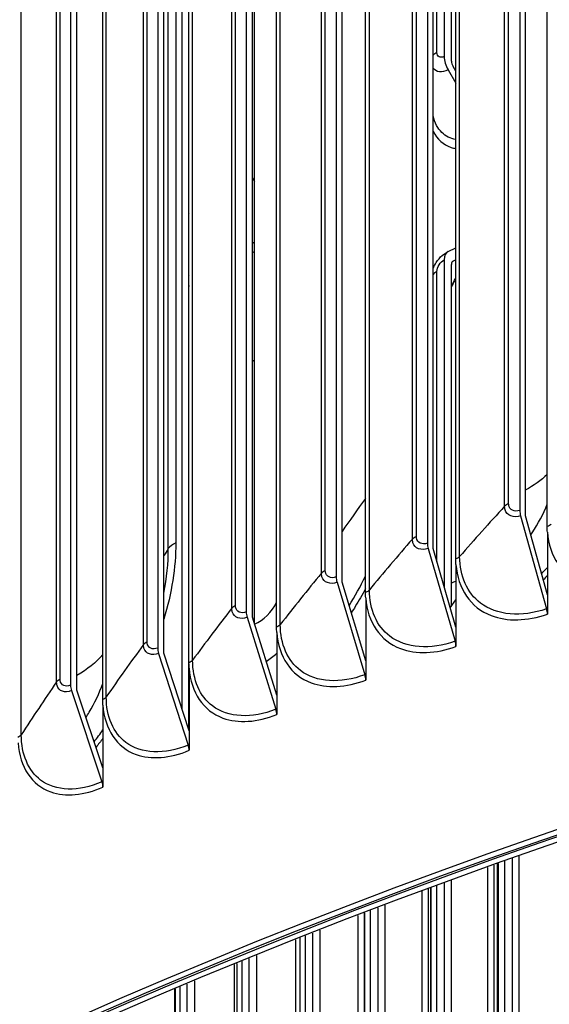
# Model space of a CAD drawing. Units: inches. Extents: x 2 to 86, y 1 to 67.
# Drawn here: x 14.1 to 15.4, y 55 to 57.3 of the extents above; entities that cross this region are included whole.
import ezdxf

# ---------------------------------------------------------------- set-up
doc = ezdxf.new("R2010")
doc.units = ezdxf.units.IN
doc.header["$LTSCALE"] = 4
doc.header["$MEASUREMENT"] = 0
doc.layers.add('Visible (ANSI)', color=7, linetype='Continuous')
doc.layers.add('Visible Narrow (ANSI)', color=7, linetype='Continuous')

msp = doc.modelspace()

# ---------------------------------------------------------------- linework, layer by layer
at = {"layer": 'Visible (ANSI)'}
for p, q in [((15.29096, 60.2707), (15.29096, 56.13922)), ((15.30379, 56.12683), (15.30379, 60.25831)), ((15.07562, 60.19455), (15.07562, 56.06308)), ((15.35476, 56.10152), (15.35476, 60.18401)), ((15.08891, 56.05085), (15.08891, 60.18233)), ((14.8632, 60.11572), (14.8632, 55.98425)), ((14.87694, 55.97219), (14.87694, 60.10367)), ((15.14174, 56.02619), (15.14174, 60.10868)), ((14.65379, 60.03425), (14.65379, 55.90278)), ((14.93161, 55.94821), (14.93161, 60.03069)), ((14.50421, 55.67683), (14.50421, 60.00137)), ((14.66798, 55.8909), (14.66798, 60.02237)), ((14.51891, 59.99501), (14.51891, 55.63135)), ((14.4475, 59.95017), (14.4475, 55.8187)), ((14.46213, 55.807), (14.46213, 59.93847)), ((14.72447, 55.86761), (14.72447, 59.95009)), ((14.24441, 59.86352), (14.24441, 55.73205)), ((14.5204, 55.78443), (14.5204, 59.86691)), ((14.25949, 55.72054), (14.25949, 59.85201)), ((14.31951, 55.69871), (14.31951, 59.78119)), ((14.67327, 55.87408), (14.67327, 59.46667)), ((15.11487, 59.17262), (15.11487, 57.1967)), ((15.13164, 57.186), (15.13164, 59.16192)), ((15.1241, 57.16554), (15.14174, 57.13491)), ((15.14174, 57.1624), (15.13534, 57.17352)), ((14.66992, 56.91115), (14.67327, 56.90587)), ((15.1241, 56.74252), (15.14174, 56.75063)), ((15.11487, 56.72313), (15.11487, 55.96137)), ((15.14174, 56.72314), (15.13534, 56.72019)), ((15.13164, 55.91649), (15.13164, 56.71243)), ((14.66992, 56.48813), (14.67327, 56.4897)), ((15.29283, 56.12682), (15.35332, 55.90995)), ((15.35519, 55.94257), (15.30379, 56.12683)), ((15.35519, 56.08877), (15.35519, 55.94257)), ((15.07755, 56.0507), (15.14024, 55.8346)), ((15.14217, 55.86724), (15.08891, 56.05085)), ((15.14217, 56.01344), (15.14217, 55.86724)), ((14.8652, 55.97189), (14.93003, 55.7566)), ((14.93203, 55.78926), (14.87694, 55.97219)), ((15.35519, 55.94257), (15.35519, 55.89755)), ((14.93203, 55.93546), (14.93203, 55.78926)), ((15.12897, 55.91274), (15.14217, 55.93124)), ((14.65585, 55.89045), (14.72281, 55.67598)), ((14.72488, 55.70866), (14.66798, 55.8909)), ((14.72488, 55.85487), (14.72488, 55.70866)), ((15.14217, 55.86724), (15.14217, 55.82222)), ((14.44962, 55.80639), (14.51868, 55.59278)), ((14.52081, 55.62549), (14.46213, 55.807)), ((14.93203, 55.78926), (14.93203, 55.74424)), ((14.52081, 55.77169), (14.52081, 55.62549)), ((14.24661, 55.71977), (14.31772, 55.50703)), ((14.31991, 55.53978), (14.25949, 55.72053)), ((14.72488, 55.70866), (14.72488, 55.66365)), ((14.31991, 55.68598), (14.31991, 55.53978)), ((14.52081, 55.62549), (14.52081, 55.58047)), ((14.31991, 55.53978), (14.31991, 55.49476)), ((15.27315, 55.32822), (15.27315, 54.82801)), ((15.28949, 54.81709), (15.28949, 55.33399)), ((15.21552, 55.30771), (15.21552, 54.58485)), ((15.13164, 54.73651), (15.13164, 55.27738)), ((15.08391, 55.25985), (15.08391, 54.73441)), ((15.11487, 55.27124), (15.11487, 54.74721)), ((15.06305, 55.25213), (15.06305, 54.50331)), ((14.95986, 55.2134), (14.95986, 54.66432)), ((14.97706, 54.65384), (14.97706, 55.21992)), ((14.91389, 55.19585), (14.91389, 54.41977)), ((14.92999, 54.65581), (14.92999, 55.20202)), ((14.82582, 54.56914), (14.82582, 55.16172)), ((14.76811, 55.13898), (14.76811, 54.33426)), ((14.77941, 54.57104), (14.77941, 55.14345)), ((14.80821, 55.15481), (14.80821, 54.57938)), ((14.66, 55.09556), (14.66, 54.49245)), ((14.67802, 54.48244), (14.67802, 55.10287)), ((14.62578, 55.0816), (14.62578, 54.24683)), ((14.63226, 54.48428), (14.63226, 55.08425)), ((14.48699, 55.02384), (14.48699, 54.15752)), ((14.48862, 54.39559), (14.48862, 55.02453)), ((14.5153, 55.03577), (14.5153, 54.40356)), ((14.53371, 54.3938), (14.53371, 55.04349))]:
    msp.add_line(p, q, dxfattribs=at)
for centre, major_axis, ratio, start_param, end_param in [((21.25468, 54.75975), (-11.52859, 0), 0.5773503, 3.3487482, 6.0877246), ((21.25468, 49.68794), (11.48, 0), 0.5773503, 5.7570189, 8.876052), ((21.25468, 49.68794), (11.455, 0), 0.5773503, 5.7575977, 8.876052), ((15.14284, 57.17885), (0.01931, -0.03695), 0.5478835, 3.9506893, 4.7873877), ((15.14284, 57.17885), (-0.00773, 0.0148), 0.5478835, 0.8090966, 1.645795), ((14.69005, 56.92525), (0.02146, -0.03575), 0.5884735, 4.663379, 4.7537699), ((21.25468, 49.68794), (-11.5, 0), 0.5773503, 2.614965, 6.8098129), ((14.54601, 56.83677), (0.02219, -0.0353), 0.6013854, 4.3945525, 4.489399), ((21.25468, 49.68794), (-11.475, 0), 0.5773503, 2.6155418, 6.8092362), ((15.14284, 56.70528), (-0.01931, 0.03695), 0.5478835, 6.2555835, 7.0922819), ((15.14284, 56.70528), (-0.00773, 0.0148), 0.5478835, 6.2555835, 7.0922819), ((14.69005, 56.45168), (-0.02146, 0.03575), 0.5884735, 6.2219657, 6.3123565), ((14.54601, 56.3632), (-0.02219, 0.0353), 0.6013854, 0.1785927, 0.2734392), ((15.30379, 56.12683), (0.00815, -0.02363), 0.4188618, 4.0233272, 4.5694444), ((15.08891, 56.05085), (0.00852, -0.02351), 0.4339862, 4.0167898, 4.562907), ((14.87694, 55.97219), (0.00888, -0.02337), 0.4489058, 4.0099124, 4.5560297), ((14.66798, 55.8909), (0.00925, -0.02323), 0.4636136, 4.0026849, 4.5488021), ((15.34236, 55.90994), (0.00815, -0.02363), 0.4188618, 0.8817345, 1.4278518), ((14.48265, 56.02546), (-0.12546, 0.2989), 0.480116, 3.9936139, 3.9940031), ((15.12888, 55.83445), (0.00852, -0.0235), 0.4339862, 0.8751971, 1.4213143), ((14.46213, 55.807), (0.00962, -0.02307), 0.4781027, 3.9950964, 4.5412137), ((14.91829, 55.7563), (0.00888, -0.02337), 0.4489058, 0.8683198, 1.414437), ((14.25949, 55.72053), (0.01, -0.02291), 0.4923662, 3.9871356, 4.5332529), ((14.71068, 55.67553), (0.00925, -0.02323), 0.4636136, 0.8610923, 1.4072095), ((14.50617, 55.59217), (0.00962, -0.02307), 0.4781027, 0.8535038, 1.399621), ((14.30484, 55.50627), (0.01, -0.02291), 0.4923662, 0.845543, 1.3916602)]:
    msp.add_ellipse(centre, major_axis=major_axis, ratio=ratio, start_param=start_param, end_param=end_param, dxfattribs=at)
for points, knots in [([(9.73086, 55.34037), (9.76278, 55.98566), (9.95583, 56.62743), (10.68261, 57.91705), (11.25216, 58.55742), (12.7106, 59.70516), (13.60225, 60.21125), (15.61438, 61.03465), (16.73468, 61.35169), (19.08964, 61.76511), (20.32381, 61.86158), (22.78199, 61.82469), (24.00557, 61.69142), (26.31957, 61.2082), (27.40954, 60.85827), (29.34626, 59.97557), (30.19255, 59.44282), (31.55352, 58.24635), (32.06854, 57.58273), (32.61122, 56.40513), (32.74082, 55.90897), (32.77441, 55.41018)], [5.5389266, 5.5389266, 5.5389266, 5.5389266, 5.8249422, 5.8249422, 6.1433252, 6.1433252, 6.4645719, 6.4645719, 6.7859869, 6.7859869, 7.1071533, 7.1071533, 7.4282291, 7.4282291, 7.7494292, 7.7494292, 8.0708779, 8.0708779, 8.3919286, 8.3919286, 8.6131015, 8.6131015, 8.6131015, 8.6131015]), ([(15.08891, 56.70296), (15.09087, 56.70788), (15.09336, 56.71266), (15.10022, 56.72311), (15.10504, 56.72864), (15.11445, 56.73676), (15.11887, 56.7398), (15.12353, 56.74224)], [0.0662974, 0.0662974, 0.0662974, 0.0662974, 0.10673303, 0.10673303, 0.16157065, 0.16157065, 0.20277651, 0.20277651, 0.20277651, 0.20277651]), ([(15.14174, 56.67871), (15.14134, 56.67803), (15.14094, 56.67734), (15.13736, 56.67113), (15.13438, 56.66548), (15.13164, 56.65978)], [0.318615156, 0.318615156, 0.318615156, 0.318615156, 0.324684567, 0.324684567, 0.37327665, 0.37327665, 0.37327665, 0.37327665])]:
    msp.add_open_spline(points, degree=3, knots=knots, dxfattribs=at)
for points in [[(14.66798, 56.48706), (14.66819, 56.48719), (14.66839, 56.48731), (14.66859, 56.48743)], [(14.51891, 56.39509), (14.5194, 56.39546), (14.5199, 56.39583), (14.5204, 56.39619)], [(15.35519, 56.08877), (15.3549, 56.09296), (15.35476, 56.09722), (15.35476, 56.10152)], [(15.14217, 56.01344), (15.14189, 56.01764), (15.14174, 56.02189), (15.14174, 56.02619)], [(15.13164, 55.97068), (15.13515, 55.97204), (15.13866, 55.9734), (15.14217, 55.97476)], [(14.93203, 55.93546), (14.93175, 55.93965), (14.93161, 55.9439), (14.93161, 55.94821)], [(14.72488, 55.85487), (14.7246, 55.85905), (14.72447, 55.8633), (14.72447, 55.86761)], [(14.52081, 55.77169), (14.52054, 55.77587), (14.5204, 55.78012), (14.5204, 55.78443)], [(14.31991, 55.68598), (14.31965, 55.69016), (14.31951, 55.6944), (14.31951, 55.69871)]]:
    msp.add_open_spline(points, degree=3, dxfattribs=at)
at = {"layer": 'Visible Narrow (ANSI)'}
for p, q in [((15.25554, 56.149), (15.25554, 60.23148)), ((15.26492, 56.15471), (15.26492, 60.23719)), ((15.04992, 56.07824), (15.04992, 60.16072)), ((15.04076, 56.07241), (15.04076, 60.15489)), ((15.15083, 56.03196), (15.15083, 60.11444)), ((14.82891, 55.99315), (14.82891, 60.07563)), ((14.83786, 55.99909), (14.83786, 60.08157)), ((14.94048, 55.95409), (14.94048, 60.03657)), ((14.6201, 55.91125), (14.6201, 59.99373)), ((14.62882, 55.9173), (14.62882, 59.99978)), ((14.73311, 55.87359), (14.73311, 59.95608)), ((14.41442, 55.82675), (14.41442, 59.90923)), ((14.4229, 55.83291), (14.4229, 59.91539)), ((14.52882, 55.79052), (14.52882, 59.873)), ((14.21196, 55.73969), (14.21196, 59.82217)), ((14.22022, 55.74595), (14.22022, 59.82844)), ((14.3277, 55.70491), (14.3277, 59.78739)), ((14.12985, 55.61679), (14.12985, 59.69927)), ((14.47227, 56.05026), (14.47227, 59.52037)), ((14.48959, 59.53354), (14.48959, 56.06343)), ((15.0979, 57.20618), (15.0979, 59.14536)), ((15.0979, 56.01986), (15.0979, 56.69587)), ((15.25583, 54.83773), (15.25583, 55.32208)), ((15.23039, 55.31303), (15.23039, 54.70912)), ((15.2387, 54.71984), (15.2387, 55.31599)), ((15.24112, 54.81979), (15.24112, 55.31686)), ((15.07761, 55.25752), (15.07761, 54.62778)), ((15.08391, 54.73857), (15.08391, 55.25985)), ((15.0979, 54.75669), (15.0979, 55.26501)), ((14.94325, 54.67358), (14.94325, 55.20708)), ((14.92812, 55.20131), (14.92812, 54.54443)), ((14.79197, 54.58842), (14.79197, 55.14842)), ((14.64414, 54.50127), (14.64414, 55.0891)), ((14.49983, 54.41218), (14.49983, 55.02925))]:
    msp.add_line(p, q, dxfattribs=at)
for centre, major_axis, start_param, end_param in [((21.25468, 55.14707), (-11.52859, 0), 4.740481, 6.2541221), ((21.25468, 54.75975), (-11.5, 0), 3.4156802, 6.0028459)]:
    msp.add_ellipse(centre, major_axis=major_axis, ratio=0.5773503, start_param=start_param, end_param=end_param, dxfattribs=at)
for points in [[(15.0979, 57.20618), (15.09427, 57.20428), (15.09125, 57.202), (15.08896, 57.19951)], [(15.11487, 57.1967), (15.10597, 57.19205), (15.0979, 57.19656), (15.0979, 57.20618)], [(15.1241, 57.16554), (15.10978, 57.15805), (15.09597, 57.15996), (15.08895, 57.16967)], [(14.66992, 56.91115), (14.66927, 56.91077), (14.66863, 56.9104), (14.66799, 56.91006)], [(14.52042, 56.81969), (14.51992, 56.81947), (14.51943, 56.81926), (14.51894, 56.81906)], [(14.6681, 56.74272), (14.66978, 56.74126), (14.67152, 56.7399), (14.67334, 56.73865)], [(15.0979, 56.69587), (15.0979, 56.70549), (15.10597, 56.71848), (15.11487, 56.72313)], [(15.13482, 56.71991), (15.13499, 56.72001), (15.13517, 56.7201), (15.13534, 56.72019)], [(14.52042, 56.68578), (14.51991, 56.68658), (14.51942, 56.68739), (14.51893, 56.68822)], [(15.0979, 56.69587), (15.09427, 56.69397), (15.09125, 56.69169), (15.08896, 56.6892)], [(15.13181, 56.66182), (15.13487, 56.66817), (15.13821, 56.67443), (15.14183, 56.68055)], [(14.51908, 56.66394), (14.51957, 56.66329), (14.52006, 56.66265), (14.52057, 56.66202)], [(15.35474, 56.22315), (15.34048, 56.20962), (15.3233, 56.19717), (15.30374, 56.18618)], [(14.93161, 56.16729), (14.91304, 56.14171), (14.89482, 56.11612), (14.87694, 56.09053)], [(15.25554, 56.149), (15.21978, 56.11005), (15.18488, 56.07104), (15.15083, 56.03196)], [(15.26492, 56.15471), (15.26097, 56.15334), (15.25769, 56.15134), (15.25554, 56.149)], [(15.36406, 56.10717), (15.36192, 56.10485), (15.35867, 56.10287), (15.35476, 56.10152)], [(15.04992, 56.07824), (15.04603, 56.07682), (15.04282, 56.07478), (15.04076, 56.07241)], [(14.48959, 56.06343), (14.48959, 56.00708), (14.47998, 55.94682), (14.46187, 55.88586)], [(14.48959, 56.06343), (14.48176, 56.06014), (14.47566, 56.05549), (14.47227, 56.05026)], [(15.04076, 56.07241), (15.00648, 56.03303), (14.97305, 55.99358), (14.94048, 55.95409)], [(14.47227, 56.05026), (14.46888, 56.04502), (14.4655, 56.03978), (14.46213, 56.03454)], [(14.46213, 55.94643), (14.46886, 55.982), (14.47227, 56.01685), (14.47227, 56.05026)], [(15.15083, 56.03196), (15.14878, 56.02961), (15.1456, 56.02759), (15.14174, 56.02619)], [(14.82891, 55.99315), (14.79612, 55.95335), (14.76419, 55.91349), (14.73311, 55.87359)], [(14.83786, 55.99909), (14.83402, 55.99762), (14.83088, 55.99554), (14.82891, 55.99315)], [(15.34145, 55.9918), (15.34609, 55.99667), (15.35067, 56.00159), (15.35519, 56.00657)], [(15.35507, 55.98701), (15.3519, 55.98365), (15.34871, 55.98032), (15.34549, 55.977)], [(14.89332, 55.91725), (14.90719, 55.93981), (14.91992, 55.96283), (14.93138, 55.98608)], [(14.94048, 55.95409), (14.93852, 55.95171), (14.93542, 55.94965), (14.93161, 55.94821)], [(14.67327, 55.87408), (14.69381, 55.88271), (14.71391, 55.90319), (14.72445, 55.92575)], [(14.6201, 55.91125), (14.58881, 55.87104), (14.55839, 55.8308), (14.52882, 55.79052)], [(14.62882, 55.9173), (14.62503, 55.91578), (14.62198, 55.91366), (14.6201, 55.91125)], [(14.73311, 55.87359), (14.73124, 55.8712), (14.72822, 55.8691), (14.72447, 55.86761)], [(14.41442, 55.82675), (14.38465, 55.78616), (14.35574, 55.74555), (14.3277, 55.70491)], [(14.4229, 55.83291), (14.41918, 55.83135), (14.41621, 55.82919), (14.41442, 55.82675)], [(14.31948, 55.80335), (14.30411, 55.78531), (14.28378, 55.76877), (14.25946, 55.75454)], [(14.70036, 55.78712), (14.70867, 55.79318), (14.71684, 55.79971), (14.72478, 55.80665)], [(14.52882, 55.79052), (14.52704, 55.7881), (14.52409, 55.78597), (14.5204, 55.78443)], [(14.21196, 55.73969), (14.18373, 55.69874), (14.15636, 55.65777), (14.12985, 55.61679)], [(14.22022, 55.74595), (14.21655, 55.74435), (14.21366, 55.74215), (14.21196, 55.73969)], [(14.72287, 55.71507), (14.72353, 55.71565), (14.72418, 55.71622), (14.72483, 55.7168)], [(14.3277, 55.70491), (14.32601, 55.70246), (14.32315, 55.70029), (14.31951, 55.69871)], [(14.29959, 55.60057), (14.30652, 55.60954), (14.31328, 55.61865), (14.31988, 55.62786)], [(14.12985, 55.61679), (14.12825, 55.61432), (14.12547, 55.61212), (14.1219, 55.61049)], [(14.31983, 55.60823), (14.31461, 55.60125), (14.3093, 55.59433), (14.3039, 55.58748)]]:
    msp.add_open_spline(points, degree=3, dxfattribs=at)
for points, knots in [([(15.14186, 57.00307), (15.12931, 57.00537), (15.11822, 57.01085), (15.10942, 57.01948), (15.09973, 57.02897), (15.09279, 57.0421), (15.08895, 57.05775)], [2.14834023, 2.14834023, 2.14834023, 2.14834023, 2.5089053, 2.5089053, 2.5089053, 2.9055902, 2.9055902, 2.9055902, 2.9055902]), ([(15.08912, 57.0227), (15.09831, 57.0041), (15.11267, 56.99078), (15.131, 56.98488), (15.13446, 56.98377), (15.13805, 56.98292), (15.14175, 56.98232)], [-2.7320533, -2.7320533, -2.7320533, -2.7320533, -2.22752728, -2.22752728, -2.22752728, -2.13238858, -2.13238858, -2.13238858, -2.13238858]), ([(14.67328, 56.76029), (14.67152, 56.76166), (14.66983, 56.76315), (14.66823, 56.76477), (14.66815, 56.76485), (14.66807, 56.76494), (14.66798, 56.76502)], [2.438565641, 2.438565641, 2.438565641, 2.438565641, 2.508905297, 2.508905297, 2.508905297, 2.512535887, 2.512535887, 2.512535887, 2.512535887]), ([(15.29283, 56.12682), (15.27641, 56.12116), (15.26078, 56.12714), (15.25671, 56.14067), (15.25593, 56.14325), (15.25554, 56.14605), (15.25554, 56.149)], [1.5707963, 1.5707963, 1.5707963, 1.5707963, 2.8902216, 2.8902216, 2.8902216, 3.1415927, 3.1415927, 3.1415927, 3.1415927]), ([(15.29096, 56.13922), (15.27842, 56.1349), (15.26672, 56.14053), (15.26513, 56.15167), (15.26499, 56.15265), (15.26492, 56.15367), (15.26492, 56.15471)], [1.5707963, 1.5707963, 1.5707963, 1.5707963, 3.0142956, 3.0142956, 3.0142956, 3.1415927, 3.1415927, 3.1415927, 3.1415927]), ([(15.31625, 56.08215), (15.31744, 56.08384), (15.31862, 56.08554), (15.31977, 56.08725), (15.33419, 56.10852), (15.34593, 56.13107), (15.35462, 56.15382)], [2.39625317, 2.39625317, 2.39625317, 2.39625317, 2.42124556, 2.42124556, 2.42124556, 2.73255446, 2.73255446, 2.73255446, 2.73255446]), ([(15.07562, 56.06308), (15.06325, 56.0586), (15.0517, 56.06408), (15.05013, 56.0752), (15.04999, 56.07618), (15.04992, 56.0772), (15.04992, 56.07824)], [1.5707963, 1.5707963, 1.5707963, 1.5707963, 3.0142956, 3.0142956, 3.0142956, 3.1415927, 3.1415927, 3.1415927, 3.1415927]), ([(15.35519, 56.08877), (15.35904, 56.0324), (15.39006, 55.98758), (15.43844, 55.96861), (15.47591, 55.95392), (15.52327, 55.95452), (15.57099, 55.97018)], [0.0632561, 0.0632561, 0.0632561, 0.0632561, 0.9128608, 0.9128608, 0.9128608, 1.5707963, 1.5707963, 1.5707963, 1.5707963]), ([(15.07755, 56.0507), (15.06135, 56.04483), (15.04593, 56.05062), (15.04191, 56.0641), (15.04115, 56.06667), (15.04076, 56.06947), (15.04076, 56.07241)], [1.5707963, 1.5707963, 1.5707963, 1.5707963, 2.8902216, 2.8902216, 2.8902216, 3.1415927, 3.1415927, 3.1415927, 3.1415927]), ([(15.14217, 56.01344), (15.14596, 55.95712), (15.17657, 55.91269), (15.22433, 55.89432), (15.26132, 55.8801), (15.30807, 55.88129), (15.35519, 55.89755)], [0.0632561, 0.0632561, 0.0632561, 0.0632561, 0.9128608, 0.9128608, 0.9128608, 1.5707963, 1.5707963, 1.5707963, 1.5707963]), ([(15.35332, 55.90995), (15.29477, 55.88975), (15.23711, 55.89472), (15.19936, 55.92344), (15.16832, 55.94706), (15.15083, 55.98624), (15.15083, 56.03196)], [1.5707963, 1.5707963, 1.5707963, 1.5707963, 2.4328523, 2.4328523, 2.4328523, 3.1415927, 3.1415927, 3.1415927, 3.1415927]), ([(14.8652, 55.97189), (14.84922, 55.96582), (14.83402, 55.97142), (14.83005, 55.98485), (14.8293, 55.98741), (14.82891, 55.99021), (14.82891, 55.99315)], [1.5707963, 1.5707963, 1.5707963, 1.5707963, 2.8902216, 2.8902216, 2.8902216, 3.1415927, 3.1415927, 3.1415927, 3.1415927]), ([(14.8632, 55.98425), (14.85099, 55.97961), (14.83961, 55.98496), (14.83806, 55.99606), (14.83793, 55.99704), (14.83786, 55.99805), (14.83786, 55.99909)], [1.5707963, 1.5707963, 1.5707963, 1.5707963, 3.0142956, 3.0142956, 3.0142956, 3.1415927, 3.1415927, 3.1415927, 3.1415927]), ([(14.93157, 55.95672), (14.92408, 55.94289), (14.91616, 55.92917), (14.90781, 55.91561), (14.90475, 55.91063), (14.90163, 55.90568), (14.89846, 55.90074)], [-2.55175274, -2.55175274, -2.55175274, -2.55175274, -2.47417618, -2.47417618, -2.47417618, -2.44569791, -2.44569791, -2.44569791, -2.44569791]), ([(15.14024, 55.8346), (15.08246, 55.81367), (15.02558, 55.81792), (14.98834, 55.84617), (14.95773, 55.8694), (14.94048, 55.90837), (14.94048, 55.95409)], [1.5707963, 1.5707963, 1.5707963, 1.5707963, 2.4328523, 2.4328523, 2.4328523, 3.1415927, 3.1415927, 3.1415927, 3.1415927]), ([(14.93203, 55.93546), (14.93578, 55.87919), (14.96596, 55.83514), (15.01307, 55.81737), (15.04955, 55.8036), (15.09567, 55.80538), (15.14217, 55.82222)], [0.0632561, 0.0632561, 0.0632561, 0.0632561, 0.9128608, 0.9128608, 0.9128608, 1.5707963, 1.5707963, 1.5707963, 1.5707963]), ([(14.65585, 55.89045), (14.64011, 55.88418), (14.62513, 55.88959), (14.62122, 55.90297), (14.62048, 55.90552), (14.6201, 55.90831), (14.6201, 55.91125)], [1.5707963, 1.5707963, 1.5707963, 1.5707963, 2.8902216, 2.8902216, 2.8902216, 3.1415927, 3.1415927, 3.1415927, 3.1415927]), ([(14.65379, 55.90278), (14.64176, 55.89799), (14.63054, 55.90319), (14.62902, 55.91427), (14.62889, 55.91525), (14.62882, 55.91626), (14.62882, 55.9173)], [1.5707963, 1.5707963, 1.5707963, 1.5707963, 3.0142956, 3.0142956, 3.0142956, 3.1415927, 3.1415927, 3.1415927, 3.1415927]), ([(14.93003, 55.7566), (14.87306, 55.73495), (14.81698, 55.73849), (14.78028, 55.76628), (14.75011, 55.78913), (14.73311, 55.82788), (14.73311, 55.87359)], [1.5707963, 1.5707963, 1.5707963, 1.5707963, 2.4328523, 2.4328523, 2.4328523, 3.1415927, 3.1415927, 3.1415927, 3.1415927]), ([(14.72488, 55.85487), (14.72857, 55.79864), (14.75831, 55.75496), (14.80475, 55.73778), (14.84071, 55.72447), (14.88618, 55.72682), (14.93203, 55.74424)], [0.0632561, 0.0632561, 0.0632561, 0.0632561, 0.9128608, 0.9128608, 0.9128608, 1.5707963, 1.5707963, 1.5707963, 1.5707963]), ([(14.44962, 55.80639), (14.43412, 55.79993), (14.41937, 55.80515), (14.41552, 55.81848), (14.41479, 55.82102), (14.41442, 55.82381), (14.41442, 55.82675)], [1.5707963, 1.5707963, 1.5707963, 1.5707963, 2.8902216, 2.8902216, 2.8902216, 3.1415927, 3.1415927, 3.1415927, 3.1415927]), ([(14.4475, 55.8187), (14.43565, 55.81376), (14.4246, 55.81882), (14.4231, 55.82988), (14.42297, 55.83086), (14.4229, 55.83187), (14.4229, 55.83291)], [1.5707963, 1.5707963, 1.5707963, 1.5707963, 3.0142956, 3.0142956, 3.0142956, 3.1415927, 3.1415927, 3.1415927, 3.1415927]), ([(14.72281, 55.67598), (14.66667, 55.65361), (14.61142, 55.65646), (14.57528, 55.68379), (14.54556, 55.70626), (14.52882, 55.7448), (14.52882, 55.79052)], [1.5707963, 1.5707963, 1.5707963, 1.5707963, 2.4328523, 2.4328523, 2.4328523, 3.1415927, 3.1415927, 3.1415927, 3.1415927]), ([(14.52081, 55.77169), (14.52444, 55.71551), (14.55373, 55.67221), (14.59947, 55.6556), (14.63489, 55.64274), (14.67969, 55.64565), (14.72488, 55.66365)], [0.0632561, 0.0632561, 0.0632561, 0.0632561, 0.9128608, 0.9128608, 0.9128608, 1.5707963, 1.5707963, 1.5707963, 1.5707963]), ([(14.24661, 55.71977), (14.23135, 55.71311), (14.21683, 55.71815), (14.21305, 55.73144), (14.21233, 55.73397), (14.21196, 55.73675), (14.21196, 55.73969)], [1.5707963, 1.5707963, 1.5707963, 1.5707963, 2.8902216, 2.8902216, 2.8902216, 3.1415927, 3.1415927, 3.1415927, 3.1415927]), ([(14.24441, 55.73205), (14.23276, 55.72696), (14.22189, 55.73189), (14.22041, 55.74293), (14.22028, 55.7439), (14.22022, 55.74492), (14.22022, 55.74595)], [1.5707963, 1.5707963, 1.5707963, 1.5707963, 3.0142956, 3.0142956, 3.0142956, 3.1415927, 3.1415927, 3.1415927, 3.1415927]), ([(14.28059, 55.65741), (14.28309, 55.66125), (14.28552, 55.66513), (14.28788, 55.66905), (14.30082, 55.69057), (14.31143, 55.71315), (14.31939, 55.73576)], [2.36619207, 2.36619207, 2.36619207, 2.36619207, 2.42124556, 2.42124556, 2.42124556, 2.72350202, 2.72350202, 2.72350202, 2.72350202]), ([(14.51868, 55.59278), (14.46338, 55.56971), (14.409, 55.57187), (14.37342, 55.59875), (14.34417, 55.62086), (14.3277, 55.65919), (14.3277, 55.70491)], [1.5707963, 1.5707963, 1.5707963, 1.5707963, 2.4328523, 2.4328523, 2.4328523, 3.1415927, 3.1415927, 3.1415927, 3.1415927]), ([(14.31991, 55.68598), (14.32349, 55.62985), (14.35231, 55.5869), (14.39733, 55.57086), (14.4322, 55.55844), (14.47631, 55.56191), (14.52081, 55.58047)], [0.0632561, 0.0632561, 0.0632561, 0.0632561, 0.9128608, 0.9128608, 0.9128608, 1.5707963, 1.5707963, 1.5707963, 1.5707963]), ([(14.12229, 55.59776), (14.1258, 55.54168), (14.15414, 55.49909), (14.19843, 55.48361), (14.23273, 55.47162), (14.27612, 55.47565), (14.31991, 55.49476)], [0.0632561, 0.0632561, 0.0632561, 0.0632561, 0.9128608, 0.9128608, 0.9128608, 1.5707963, 1.5707963, 1.5707963, 1.5707963]), ([(14.31772, 55.50703), (14.2633, 55.48329), (14.20981, 55.48476), (14.17481, 55.51121), (14.14604, 55.53295), (14.12985, 55.57107), (14.12985, 55.61679)], [1.5707963, 1.5707963, 1.5707963, 1.5707963, 2.4328523, 2.4328523, 2.4328523, 3.1415927, 3.1415927, 3.1415927, 3.1415927])]:
    msp.add_open_spline(points, degree=3, knots=knots, dxfattribs=at)

doc.saveas('drawing.dxf')
